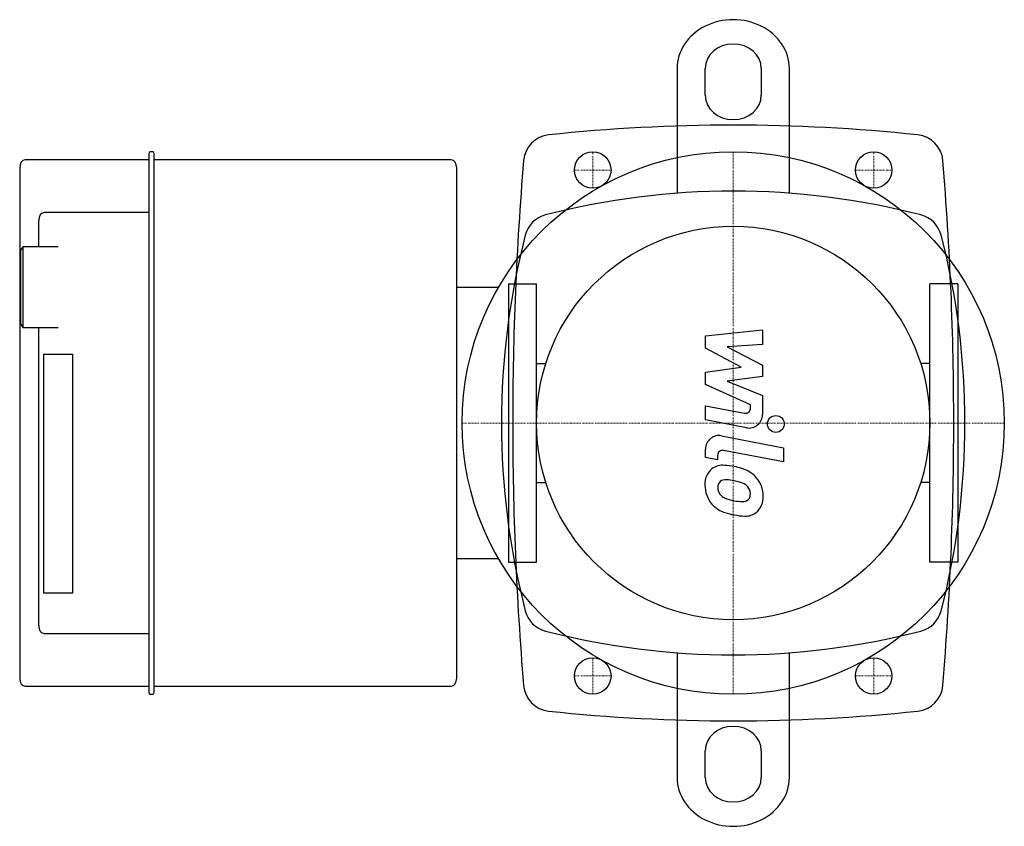
# Model space of a CAD drawing. Extents: x -254 to 96, y -143 to 143.
import ezdxf

# ---------------------------------------------------------------- set-up
doc = ezdxf.new("R2010")
doc.units = 0
doc.linetypes.add('DASHDOT', pattern=[1, 0.5, -0.25, 0, -0.25])
doc.layers.get('0').update_dxf_attribs({"color": 124})
doc.layers.add('CP_AXIS', color=143, linetype='DASHDOT', lineweight=18)
doc.layers.add('CP_DETAL', color=33, linetype='Continuous')

msp = doc.modelspace()

# ---------------------------------------------------------------- linework, layer by layer
for p, q in [((-20, 126.18), (-20, 81.75)), ((-10, 116.62), (-10, 126.18)), ((10, 126.18), (10, 116.62)), ((20, 81.75), (20, 126.18)), ((-208, 95.78), (-208, -95.78)), ((-206.56, 96.5), (-207.52, 96.5)), ((-206.08, -95.78), (-206.08, 95.78)), ((-208, 93.62), (-252.08, 93.62)), ((-100.35, 93.62), (-206.08, 93.62)), ((-254, 90.74), (-254, -90.74)), ((-98.43, -90.74), (-98.43, 90.74)), ((-208, 74.9), (-245.3, 74.9)), ((-247.22, 62.65), (-247.22, 72.01)), ((-253.72, 61.21), (-252.76, 62.65)), ((-253.72, 61.21), (-253.72, 35.29)), ((-252.76, 33.85), (-252.76, 62.65)), ((-240.34, 62.65), (-252.76, 62.65)), ((-80, 49.5), (-80, -49.5)), ((-80, 49.5), (-70, 49.5)), ((-70, -49.5), (-70, 49.5)), ((80, 49.5), (70, 49.5)), ((70, -49.5), (70, 49.5)), ((80, 49.5), (80, -49.5)), ((-83.57, 48.25), (-98.43, 48.25)), ((-253.72, 35.29), (-252.76, 33.85)), ((-240.34, 33.85), (-252.76, 33.85)), ((-247.22, -72.01), (-247.22, 33.85)), ((-245.43, 24.49), (-235.25, 24.49)), ((-245.43, -60.49), (-245.43, 24.49)), ((-235.25, 24.49), (-235.25, -60.49)), ((-70, 21.15), (-66.71, 21.15)), ((70, 21.15), (66.71, 21.15)), ((-70, -21.15), (-66.71, -21.15)), ((70, -21.15), (66.71, -21.15)), ((-98.43, -48.25), (-83.57, -48.25)), ((-80, -49.5), (-70, -49.5)), ((80, -49.5), (70, -49.5)), ((-235.25, -60.49), (-245.43, -60.49)), ((-245.3, -74.9), (-208, -74.9)), ((-20, -81.75), (-20, -126.18)), ((20, -126.18), (20, -81.75)), ((-252.08, -93.62), (-208, -93.62)), ((-206.08, -93.62), (-100.35, -93.62)), ((-207.52, -96.5), (-206.56, -96.5)), ((-10, -126.18), (-10, -116.62)), ((10, -116.62), (10, -126.18))]:
    msp.add_line(p, q)
for centre, radius in [((0, 0), 96.5), ((-50, 90), 6.5), ((50, 90), 6.5), ((0, 0), 70), ((-50, -90), 6.5), ((50, -90), 6.5)]:
    msp.add_circle(centre, radius)
for centre, radius, start, end in [((0, -512.73), 618.72, 90, 96.09716), ((0, -512.73), 618.72, 83.90284, 90), ((-64.66, 92.56), 10, 96.0972, 175.2431), ((64.66, 92.56), 10, 4.7569, 83.9028), ((1047.6, 0), 1126.1, 175.24308, 180), ((-1047.6, 0), 1126.1, 0, 4.75692), ((0, -185.31), 267.81, 90, 104.452), ((0, -185.31), 267.81, 75.548, 90), ((-64.34, 64.34), 10, 104.452, 165.548), ((64.34, 64.34), 10, 14.452, 75.548), ((185.31, 0), 267.81, 165.548, 194.452), ((-185.31, 0), 267.81, 345.548, 14.452), ((1047.6, 0), 1126.1, 180, 184.75692), ((-1047.6, 0), 1126.1, 355.24308, 0), ((-64.34, -64.34), 10, 194.452, 255.548), ((64.34, -64.34), 10, 284.452, 345.548), ((0, 185.31), 267.81, 255.548, 270), ((0, 185.31), 267.81, 270, 284.452), ((-64.66, -92.56), 10, 184.7569, 263.9028), ((64.66, -92.56), 10, 276.0972, 355.2431), ((0, 512.73), 618.72, 263.90284, 270), ((0, 512.73), 618.72, 270, 276.09716)]:
    msp.add_arc(centre, radius, start, end)
for centre, major_axis, ratio, start_param, end_param in [((0, 126.18), (20, 0), 0.866025, 0, 3.141593), ((0, 126.18), (-10, 0), 0.866025, 3.141593, 6.283185), ((0, 116.62), (10, 0), 0.866025, 3.141593, 6.283185), ((-207.52, 95.78), (0, 0.72), 0.666749, 0, 1.570796), ((-206.56, 95.78), (0, 0.72), 0.666749, -1.570796, 0), ((-252.08, 90.74), (0, 2.88), 0.666749, 0, 1.570796), ((-100.35, 90.74), (0, 2.88), 0.666749, -1.570796, 0), ((-245.3, 72.01), (0, 2.88), 0.666749, 0, 1.570796), ((-245.3, -72.01), (0, 2.88), 0.666749, 1.570796, 3.141593), ((-252.08, -90.74), (0, 2.88), 0.666749, 1.570796, 3.141593), ((-100.35, -90.74), (0, 2.88), 0.666749, 3.141593, 4.712389), ((-207.52, -95.78), (0, 0.72), 0.666749, 1.570796, 3.141593), ((-206.56, -95.78), (0, 0.72), 0.666749, 3.141593, 4.712389), ((0, -116.62), (-10, 0), 0.866025, 3.141593, 6.283185), ((0, -126.18), (-20, 0), 0.866025, 0, 3.141593), ((0, -126.18), (10, 0), 0.866025, 3.141593, 6.283185)]:
    msp.add_ellipse(centre, major_axis=major_axis, ratio=ratio, start_param=start_param, end_param=end_param)
at = {"layer": 'CP_AXIS'}
for p, q in [((-50, 83.5), (-50, 96.5)), ((0, 96.5), (0, -96.5)), ((50, 83.5), (50, 96.5)), ((-56.5, 90), (-43.5, 90)), ((43.5, 90), (56.5, 90)), ((-96.5, 0), (96.5, 0)), ((-50, -96.5), (-50, -83.5)), ((50, -96.5), (50, -83.5)), ((-56.5, -90), (-43.5, -90)), ((43.5, -90), (56.5, -90))]:
    msp.add_line(p, q, dxfattribs=at)
at = {"layer": 'CP_DETAL'}
for p, q in [((-9.84, 31), (10.41, 33.13)), ((10.41, 33.13), (10.41, 27.92)), ((-9.84, 26.58), (-9.84, 31)), ((2.87, 19.88), (-9.84, 26.58)), ((10.41, 27.92), (-2.1, 27.08)), ((-2.1, 27.08), (10.41, 20.53)), ((-9.84, 18.11), (2.87, 19.88)), ((-9.84, 13.7), (-9.84, 18.11)), ((10.41, 20.53), (10.41, 16.59)), ((10.41, 16.59), (-2.1, 14.86)), ((-2.1, 14.86), (10.41, 9.8)), ((6.14, 6.42), (-9.84, 13.7)), ((10.41, 9.8), (10.43, 3.01)), ((-9.85, 6.14), (4, 3.47)), ((-9.85, 1.09), (-9.85, 6.14)), ((6.14, 5.24), (6.14, 6.42)), ((4.72, -1.71), (-9.85, 1.09)), ((-4.12, -4.55), (17.84, -8.82)), ((-9.84, -12.22), (-9.84, -9.26)), ((17.84, -13.87), (-3.42, -9.74)), ((17.84, -8.82), (17.84, -13.87)), ((-5.56, -13.05), (-9.84, -12.22)), ((-5.56, -11.51), (-5.56, -13.05))]:
    msp.add_line(p, q, dxfattribs=at)
msp.add_circle((15.17, -0.34), 3, dxfattribs=at)
for centre, radius, start, end in [((4.34, 5.24), 1.8, 259.1282, 0.0361), ((5.63, 3.01), 4.8, 259.1463, 0.1097), ((-5.04, -9.26), 4.8, 79.0042, 180), ((-3.76, -11.51), 1.8, 79.0041, 180), ((-3.3, -21.56), 6.79, 129.1176, 184.2411), ((-3.81, -21.33), 6.29, 83.443, 126.7902), ((-4.55, -39.07), 24.04, 78.3333, 86.5259), ((-2.44, -33.05), 17.74, 63.1115, 81.0742), ((0.98, -25.48), 9.44, 40.4936, 60.8647), ((-2.98, -22.74), 2.55, 130.254, 184.7357), ((-2.78, -23.36), 3.17, 83.0647, 125.6723), ((-3.36, -37.64), 17.45, 77.8511, 86.8316), ((-4.85, -47.61), 27.51, 75.0104, 79.1866), ((1.18, -26.36), 5.44, 42.3225, 78.5446), ((0.6, -25.97), 10.05, 359.3287, 41.1984), ((0.25, -22.12), 10.32, 179.6738, 220.639), ((3.39, -22.29), 8.93, 184.1845, 192.2301), ((-1.79, -23.08), 3.72, 197.2372, 220.2783), ((2.38, -25.12), 3.72, 358.6944, 40.5967), ((-1.19, -22.48), 4.57, 221.1381, 244.8162), ((2.94, -12.64), 15.24, 246.5302, 260.0633), ((3.86, -8.7), 19.28, 259.3761, 268.4794), ((3.43, -24.95), 3.02, 268.4755, 305.933), ((3.8, -25.66), 2.23, 308.8919, 338.6227), ((2.71, -25.28), 3.39, 339.364, 1.2833), ((3.69, -26.55), 6.97, 309.8625, 3.7877), ((-0.01, -22.26), 10.03, 221.0023, 254.0583), ((5.9, -3.44), 29.76, 253.0634, 259.1605), ((4.62, -12.75), 20.37, 257.7846, 268.7587), ((4.47, -26.99), 6.13, 267.2175, 306.9176)]:
    msp.add_arc(centre, radius, start, end, dxfattribs=at)

doc.saveas('drawing.dxf')
